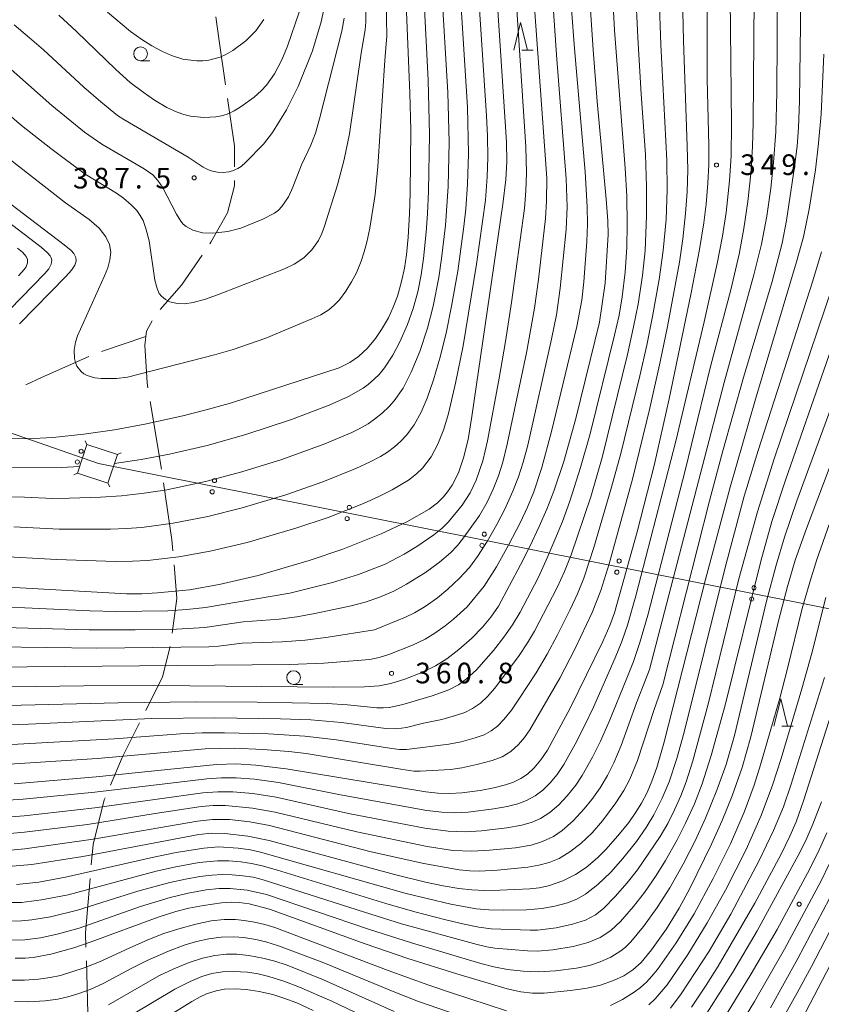
# Model space of a CAD drawing. Units: millimetres. Extents: x -72000 to -70000, y 22500 to 24000.
# Drawn here: x -70392 to -70247, y 23555 to 23734 of the extents above; entities that cross this region are included whole.
import ezdxf

# ---------------------------------------------------------------- set-up
doc = ezdxf.new("R2010")
doc.units = ezdxf.units.MM
for name, color, linetype, lineweight in [('110600_大字・町・丁目界', 7, 'Continuous', 20), ('423500_高塔', 7, 'Continuous', 15), ('423599_高塔ひげ', 7, 'Continuous', 15), ('426500_送電線', 7, 'Continuous', 9), ('633100_広葉樹林', 7, 'Continuous', 9), ('633200_針葉樹林', 7, 'Continuous', 9), ('710100_等高線（計曲線）', 7, 'Continuous', 20), ('710200_等高線（主曲線）', 7, 'Continuous', 9), ('731200_図化機測定による標高点', 7, 'Continuous', 20), ('731207_図化機測定による標高点（注記）', 7, 'Continuous', 20)]:
    doc.layers.add(name, color=color, linetype=linetype, lineweight=lineweight)
doc.styles.add('Style-WORKING', font='txt')

msp = doc.modelspace()

# ---------------------------------------------------------------- linework, layer by layer
at = {"layer": '110600_大字・町・丁目界'}
for p, q in [((-70377.43, 23674.01), (-70369.35, 23676.73)), ((-70379.8, 23550.77), (-70380.17, 23563.27))]:
    msp.add_line(p, q, dxfattribs=at)
at = {"layer": '110600_大字・町・丁目界', "flags": 128}
for points in [[(-70354.87, 23722.46), (-70356.1, 23730.87), (-70356.62, 23734.83)], [(-70353.25, 23707.57), (-70353.25, 23711.41), (-70354.5, 23719.98)], [(-70357.71, 23693.58), (-70357.52, 23693.85), (-70354.51, 23699.22), (-70353.25, 23704.13), (-70353.25, 23705.07)], [(-70366.73, 23681.62), (-70362.9, 23686.09), (-70359.13, 23691.52)], [(-70368.99, 23667.41), (-70369.14, 23668.33), (-70369.54, 23675.18), (-70369.23, 23677.71), (-70368.18, 23679.6)], [(-70391.16, 23667.98), (-70388.32, 23669.29), (-70379.75, 23673.1)], [(-70366.53, 23652.61), (-70366.53, 23652.65), (-70368.58, 23664.94)], [(-70364.44, 23637.76), (-70364.61, 23639.77), (-70366.16, 23650.14)], [(-70364.55, 23622.85), (-70363.71, 23629.15), (-70364.23, 23635.27)], [(-70369.37, 23608.78), (-70366.31, 23614.91), (-70364.91, 23620.38)], [(-70375.78, 23595.22), (-70373.65, 23600.22), (-70370.49, 23606.54)], [(-70379.27, 23580.72), (-70378.96, 23584.4), (-70376.93, 23592.54), (-70376.76, 23592.92)], [(-70380.24, 23565.77), (-70380.32, 23568.35), (-70379.48, 23578.23)]]:
    msp.add_lwpolyline(points, dxfattribs=at)
at = {"layer": '423500_高塔', "flags": 128}
msp.add_lwpolyline([(-70376.24, 23650.11), (-70374.54, 23655.28), (-70380.07, 23657.1), (-70381.77, 23651.93), (-70376.24, 23650.11)], dxfattribs=at)
at = {"layer": '423599_高塔ひげ', "flags": 128}
for points in [[(-70380.07, 23657.1), (-70380.4, 23657.77)], [(-70374.54, 23655.28), (-70373.87, 23655.62)], [(-70381.77, 23651.93), (-70382.44, 23651.6)], [(-70376.24, 23650.11), (-70375.9, 23649.44)]]:
    msp.add_lwpolyline(points, dxfattribs=at)
at = {"layer": '426500_送電線', "flags": 128}
msp.add_lwpolyline([(-70000, 23592.83), (-70081.06, 23594.69), (-70377.94, 23653.68), (-70619, 23737.56), (-70897.66, 23586.22), (-71311.23, 23428.13), (-71395.46, 23476.1), (-71795.39, 23644.4), (-71888.53, 23601.91), (-71872.43, 23572.55)], dxfattribs=at)
at = {"layer": '426500_送電線'}
for centre in [(-70381.12, 23655.88), (-70381.81, 23653.93), (-70356.88, 23650.55), (-70357.29, 23648.52), (-70332.36, 23645.68), (-70332.77, 23643.65), (-70307.84, 23640.81), (-70308.25, 23638.78), (-70283.32, 23635.93), (-70283.73, 23633.9), (-70258.8, 23631.06), (-70259.21, 23629.03)]:
    msp.add_circle(centre, 0.375, dxfattribs=at)
at = {"layer": '633100_広葉樹林'}
for p, q in [((-70370.31, 23726.85), (-70368.64, 23726.85)), ((-70342.5, 23613.5), (-70340.83, 23613.5))]:
    msp.add_line(p, q, dxfattribs=at)
for centre in [(-70370.31, 23728.1), (-70342.5, 23614.75)]:
    msp.add_circle(centre, 1.25, dxfattribs=at)
at = {"layer": '633200_針葉樹林'}
for p, q in [((-70301.02, 23728.79), (-70298.94, 23728.79)), ((-70253.74, 23605.91), (-70251.66, 23605.91))]:
    msp.add_line(p, q, dxfattribs=at)
at = {"layer": '633200_針葉樹林', "flags": 128}
for points in [[(-70302.48, 23728.79), (-70301.23, 23733.79), (-70299.98, 23728.79)], [(-70255.2, 23605.91), (-70253.95, 23610.91), (-70252.7, 23605.91)]]:
    msp.add_lwpolyline(points, dxfattribs=at)
at = {"layer": '710100_等高線（計曲線）', "flags": 128}
for points in [[(-70398.23, 23612.99), (-70380.7, 23613.28), (-70367.9, 23613.3), (-70335.32, 23612.99), (-70329.63, 23613.07), (-70326.97, 23613.25), (-70324.82, 23613.67), (-70322.3, 23614.44), (-70319.19, 23615.67), (-70316.71, 23616.87), (-70314.66, 23618.16), (-70312.46, 23619.83), (-70310.12, 23621.91), (-70308.18, 23623.89), (-70306.63, 23625.75), (-70305.28, 23627.76), (-70301.23, 23635.27), (-70299.48, 23638.7), (-70297.84, 23642.18), (-70296.46, 23645.37), (-70295.19, 23648.6), (-70293.36, 23654.05), (-70291.2, 23661.82), (-70286.9, 23679.34), (-70285.86, 23686.44), (-70285.33, 23695.24), (-70285.39, 23697.76), (-70285.65, 23701.67), (-70287.29, 23719.41), (-70288.05, 23728.84), (-70289.45, 23749.7)], [(-70394.86, 23658.19), (-70390.96, 23658.14), (-70386.29, 23658.37), (-70380.61, 23658.98), (-70375.05, 23659.79), (-70369.52, 23660.81), (-70362.63, 23662.29), (-70358.37, 23663.38), (-70353.79, 23664.71), (-70336.63, 23670.23), (-70334.24, 23671.07), (-70332.26, 23672.03), (-70330.7, 23673.09), (-70329.09, 23674.59), (-70327.6, 23676.4), (-70326.49, 23678.02), (-70325.27, 23680.15), (-70324.37, 23682.06), (-70323.63, 23684.05), (-70322.87, 23686.75), (-70322.34, 23689.18), (-70321.99, 23691.57), (-70321.68, 23694.77), (-70321.42, 23699), (-70321.29, 23702.85), (-70321.2, 23714.27), (-70321.38, 23720.97), (-70322.33, 23744.62)], [(-70397.57, 23631.39), (-70372.9, 23630), (-70370.06, 23630), (-70367.22, 23630.13), (-70361.41, 23630.73), (-70356.03, 23631.67), (-70348.91, 23633.33), (-70339.65, 23636.04), (-70333.57, 23638.06), (-70326.57, 23640.85), (-70321.91, 23643.03), (-70317.84, 23645.36), (-70316.35, 23646.49), (-70315.24, 23647.57), (-70314.5, 23648.49), (-70313.68, 23649.72), (-70312.54, 23651.96), (-70311.59, 23654.71), (-70310.79, 23658.03), (-70310.09, 23662.19), (-70304.47, 23700.76), (-70303.91, 23705.27), (-70303.74, 23708.46), (-70303.81, 23712.05), (-70305.43, 23736.94)], [(-70393.27, 23595.47), (-70378.4, 23596.75), (-70356.5, 23598.97), (-70352.92, 23599.11), (-70349.35, 23598.85), (-70343.84, 23598.17), (-70318.45, 23594), (-70316.28, 23593.75), (-70314.13, 23593.69), (-70311.94, 23593.83), (-70308.57, 23594.25), (-70306.12, 23594.71), (-70303.96, 23595.25), (-70302.54, 23595.74), (-70301.21, 23596.4), (-70300, 23597.22), (-70298.75, 23598.33), (-70297.53, 23599.79), (-70296.37, 23601.56), (-70292.2, 23609.18), (-70286.29, 23621.31), (-70285.04, 23624.19), (-70284.18, 23626.52), (-70280.04, 23641.24), (-70276.93, 23653.29), (-70274.2, 23665.43), (-70270.22, 23684.66), (-70268.73, 23692.57), (-70267.92, 23697.38), (-70267.48, 23700.79), (-70267.17, 23704.57), (-70267.02, 23708.01), (-70266.99, 23711.46), (-70267.29, 23723.5), (-70267.33, 23736.26)], [(-70385.19, 23735.12), (-70381.97, 23732.13), (-70374.84, 23725.23), (-70372.19, 23722.9), (-70369.87, 23721.11), (-70367.78, 23719.67), (-70365.54, 23718.36), (-70363.68, 23717.48), (-70362.48, 23717.08), (-70361.25, 23716.8), (-70358.8, 23716.55), (-70356.63, 23716.65), (-70355.59, 23716.84), (-70354.59, 23717.16), (-70353.3, 23717.77), (-70352.02, 23718.52), (-70349.66, 23720.25), (-70348.38, 23721.4), (-70347.43, 23722.4), (-70345.97, 23724.48), (-70344.65, 23727.03), (-70343.62, 23729.5), (-70341.49, 23735.67)], [(-70393.67, 23580.47), (-70390.08, 23580.82), (-70380.82, 23582.26), (-70359.72, 23586.23), (-70357.35, 23586.48), (-70355.02, 23586.45), (-70350.83, 23585.93), (-70346.92, 23585.13), (-70324.14, 23578.95), (-70318.5, 23577.56), (-70315.3, 23576.91), (-70312.46, 23576.44), (-70310.08, 23576.17), (-70307.77, 23576.06), (-70305.01, 23576.1), (-70299.56, 23576.36), (-70297.84, 23576.56), (-70296.15, 23576.93), (-70293.54, 23577.84), (-70291.23, 23578.96), (-70289.3, 23580.23), (-70287.23, 23581.98), (-70285.72, 23583.52), (-70283.58, 23586), (-70281.58, 23588.45), (-70280.28, 23590.27), (-70279.28, 23591.91), (-70278.25, 23593.9), (-70277.36, 23595.95), (-70276.47, 23598.44), (-70275.17, 23602.81), (-70267.62, 23632.55), (-70263.15, 23649.38), (-70258.54, 23665.35), (-70251.05, 23690.29), (-70249.81, 23694.87), (-70248.76, 23699.88), (-70247.65, 23707.01), (-70247.05, 23711.88), (-70246.61, 23717.12), (-70246.12, 23728.01)], [(-70405.18, 23709.31), (-70384.18, 23693.4), (-70382.96, 23692.39), (-70382.45, 23691.84), (-70382.07, 23691.06), (-70382.04, 23690.43), (-70382.27, 23689.71), (-70382.86, 23688.81), (-70383.93, 23687.62), (-70392.33, 23679.01)], [(-70393.14, 23563.79), (-70391.3, 23563.78), (-70389.84, 23563.89), (-70386.6, 23564.5), (-70382.43, 23565.65), (-70379.29, 23566.73), (-70367.14, 23571.22), (-70363.88, 23572.26), (-70361.56, 23572.84), (-70358.85, 23573.37), (-70355.59, 23573.85), (-70353.81, 23573.96), (-70352.4, 23573.9), (-70350.6, 23573.64), (-70346.86, 23572.69), (-70329.47, 23566.36), (-70321.75, 23563.7), (-70312.85, 23560.9), (-70303.65, 23558.2), (-70301.19, 23557.64), (-70299.08, 23557.41), (-70296.96, 23557.42), (-70292.18, 23557.87), (-70289.16, 23558.31), (-70286.73, 23558.89), (-70284.37, 23559.69), (-70282.47, 23560.59), (-70280.8, 23561.65), (-70279.3, 23562.98), (-70277.45, 23565.26), (-70274.72, 23569.09), (-70272.39, 23572.88), (-70270.4, 23576.57), (-70266.52, 23584.5), (-70264.6, 23588.76), (-70262.77, 23593.25), (-70260.97, 23598.39), (-70259.35, 23603.97), (-70254.36, 23625.09), (-70252.73, 23631.3), (-70251.3, 23636.08), (-70249.27, 23641.84), (-70236.07, 23676.8)], [(-70269.23, 23550.79), (-70262.63, 23561.22), (-70258.23, 23568.71), (-70250.44, 23583.09), (-70249.2, 23585.56), (-70248.08, 23588.09), (-70246.56, 23592.16)], [(-70251.57, 23549.86), (-70243.45, 23565.41)], [(-70374.56, 23547.5), (-70361.01, 23555.89), (-70359.49, 23556.75), (-70358.35, 23557.27), (-70356.57, 23557.86), (-70355.03, 23558.13), (-70353.15, 23558.22), (-70351.12, 23558.09), (-70348.78, 23557.74), (-70346.3, 23557.16), (-70344.25, 23556.53), (-70341.91, 23555.64), (-70338.95, 23554.27)]]:
    msp.add_lwpolyline(points, dxfattribs=at)
at = {"layer": '710200_等高線（主曲線）', "flags": 128}
for points in [[(-70394.54, 23583.34), (-70391.36, 23583.65), (-70378.95, 23585.4), (-70359.95, 23588.68), (-70357.24, 23588.95), (-70354.14, 23588.95), (-70350.47, 23588.56), (-70346.85, 23587.87), (-70328.39, 23583.12), (-70318.81, 23580.95), (-70312.38, 23579.82), (-70310.49, 23579.62), (-70308.74, 23579.57), (-70305.42, 23579.74), (-70299.94, 23580.31), (-70297.94, 23580.64), (-70296.05, 23581.16), (-70294.25, 23581.91), (-70292.29, 23583.08), (-70290.28, 23584.6), (-70288.21, 23586.56), (-70286.35, 23588.71), (-70283.9, 23591.98), (-70282.47, 23594.23), (-70281.39, 23596.29), (-70280, 23599.68), (-70276.97, 23608.98), (-70275.39, 23613.43), (-70266.87, 23646.88), (-70264.47, 23655.95), (-70260.73, 23669.27), (-70255.51, 23686.7), (-70253.68, 23693.7), (-70252.88, 23697.83), (-70251.44, 23707.54), (-70250.98, 23711.3), (-70250.71, 23714.68), (-70250.55, 23719.54), (-70250.1, 23752.11)], [(-70407.18, 23609.35), (-70374.38, 23610.18), (-70360.21, 23610.36), (-70349.1, 23610.28), (-70336.4, 23610.04), (-70332.7, 23609.82), (-70327.36, 23609.28), (-70326.13, 23609.25), (-70325.09, 23609.34), (-70322.63, 23609.87), (-70317.3, 23611.43), (-70314.29, 23612.52), (-70312.5, 23613.44), (-70311.05, 23614.5), (-70309.27, 23616.19), (-70306.18, 23619.65), (-70304.26, 23622.09), (-70302.72, 23624.34), (-70301.3, 23626.66), (-70298.06, 23632.89), (-70296.57, 23636.07), (-70294.98, 23639.76), (-70293.64, 23643.1), (-70292.27, 23646.84), (-70290.32, 23652.93), (-70288.61, 23659.07), (-70284.14, 23676.95), (-70283.34, 23680.61), (-70282.76, 23683.94), (-70282.24, 23688.43), (-70281.92, 23692.95), (-70281.84, 23697.11), (-70281.94, 23702.26), (-70282.2, 23707.3), (-70284.17, 23732.42), (-70285.1, 23749.5)], [(-70396.31, 23592.35), (-70391.66, 23592.67), (-70378.65, 23593.91), (-70358.29, 23596.36), (-70355.6, 23596.54), (-70352.91, 23596.55), (-70349.58, 23596.29), (-70345.22, 23595.68), (-70333.99, 23593.42), (-70318.28, 23590.61), (-70315.58, 23590.27), (-70313.21, 23590.17), (-70310.79, 23590.31), (-70306.12, 23590.93), (-70303.67, 23591.35), (-70301.74, 23591.82), (-70300.16, 23592.42), (-70298.6, 23593.28), (-70297.22, 23594.3), (-70295.86, 23595.61), (-70294.57, 23597.17), (-70293.38, 23598.95), (-70291.32, 23602.63), (-70289.61, 23605.97), (-70288.01, 23609.37), (-70284.02, 23618.35), (-70282.83, 23621.29), (-70281.79, 23624.28), (-70280.29, 23629.59), (-70273.01, 23657.69), (-70267.84, 23679.42), (-70265.52, 23690.01), (-70264.56, 23694.97), (-70263.89, 23699.29), (-70263.25, 23705), (-70262.96, 23709.56), (-70262.89, 23715.23), (-70263.25, 23749.74)], [(-70394.76, 23586.38), (-70391.42, 23586.65), (-70379.94, 23588.06), (-70367.67, 23590.06), (-70359.3, 23591.3), (-70357.1, 23591.51), (-70354.89, 23591.51), (-70349.97, 23591.02), (-70345.85, 23590.33), (-70331.01, 23586.72), (-70318.19, 23584.06), (-70313.54, 23583.36), (-70310.1, 23583.21), (-70306.9, 23583.38), (-70302.14, 23583.82), (-70299.31, 23584.33), (-70297.25, 23584.94), (-70295.27, 23585.88), (-70293.68, 23586.96), (-70291.68, 23588.74), (-70289.65, 23590.89), (-70288.26, 23592.6), (-70286.77, 23594.72), (-70285.45, 23596.94), (-70284.26, 23599.29), (-70282.96, 23602.39), (-70280.18, 23610.19), (-70278.38, 23614.64), (-70277.83, 23616.23), (-70264.25, 23668.36), (-70258.82, 23687.92), (-70257.45, 23693.54), (-70256.46, 23698.59), (-70255.72, 23703.66), (-70255.23, 23708.38), (-70254.86, 23713.91), (-70254.67, 23721.07), (-70254.5, 23750.47)], [(-70398.21, 23606.02), (-70390.67, 23606.28), (-70368.24, 23607.3), (-70356.79, 23607.47), (-70344.85, 23607.28), (-70339.34, 23607.08), (-70333.81, 23606.6), (-70325.76, 23605.52), (-70323.78, 23605.45), (-70321.95, 23605.71), (-70318.9, 23606.5), (-70315.57, 23607.14), (-70313.05, 23607.84), (-70311.39, 23608.41), (-70309.97, 23609.11), (-70308.54, 23610.11), (-70307.27, 23611.29), (-70305.89, 23612.86), (-70301.5, 23618.77), (-70299.96, 23621.1), (-70298.73, 23623.16), (-70294.57, 23631.15), (-70293.26, 23634.02), (-70292.07, 23637.04), (-70288.46, 23647.62), (-70286.4, 23654.75), (-70281.79, 23673.47), (-70280.69, 23678.47), (-70279.89, 23682.61), (-70279.07, 23687.84), (-70278.6, 23692.34), (-70278.35, 23698.6), (-70278.32, 23704.02), (-70278.52, 23709.82), (-70279.3, 23720.79), (-70279.92, 23731.08), (-70280.74, 23748.81)], [(-70327.78, 23623.43), (-70322.13, 23625.71), (-70320.49, 23626.55), (-70318.6, 23627.68), (-70316.36, 23629.25), (-70314.45, 23630.81), (-70312.41, 23632.74), (-70310.53, 23634.78), (-70309.04, 23636.76), (-70307.3, 23639.51), (-70305.53, 23642.55), (-70304.08, 23645.37), (-70302.62, 23648.61), (-70301.6, 23651.21), (-70300.74, 23653.87), (-70299.93, 23656.96), (-70295.62, 23676.24), (-70294.72, 23680.68), (-70294.01, 23685.5), (-70292.95, 23696.2), (-70292.78, 23700.29), (-70292.94, 23705.41), (-70294.73, 23727.89), (-70296.01, 23747.5)], [(-70393.7, 23602.61), (-70375.12, 23603.6), (-70363.04, 23604.54), (-70359.14, 23604.69), (-70355.08, 23604.72), (-70347.06, 23604.53), (-70340.47, 23604.09), (-70334.71, 23603.42), (-70324.64, 23601.85), (-70323.23, 23601.7), (-70321.99, 23601.69), (-70314.27, 23602.66), (-70312.06, 23603.11), (-70309.49, 23603.81), (-70307.87, 23604.38), (-70306.59, 23605.06), (-70305.43, 23605.94), (-70304.27, 23607.14), (-70302.89, 23608.85), (-70301.41, 23610.99), (-70298.43, 23615.61), (-70296.41, 23619.02), (-70294.53, 23622.5), (-70292.21, 23627.14), (-70290.91, 23629.96), (-70289.75, 23632.85), (-70287.92, 23638.4), (-70284.7, 23649.34), (-70283.01, 23655.49), (-70279.54, 23669.58), (-70278.29, 23675.13), (-70277.23, 23680.34), (-70276.04, 23687.07), (-70275.3, 23692.36), (-70274.8, 23698.02), (-70274.6, 23703.39), (-70274.67, 23708.69), (-70275.71, 23729.79), (-70276.33, 23747.05)], [(-70348.09, 23601.67), (-70343.36, 23601.32), (-70340.23, 23600.95), (-70323.01, 23598.09), (-70320.66, 23597.77), (-70319.49, 23597.75), (-70313.99, 23598.08), (-70311.89, 23598.38), (-70309.19, 23598.94), (-70306.4, 23599.69), (-70304.61, 23600.36), (-70303.03, 23601.31), (-70301.59, 23602.59), (-70300.52, 23603.88), (-70299.58, 23605.27), (-70294.12, 23614.64), (-70291.31, 23620.01), (-70288.22, 23626.57), (-70286.66, 23630.6), (-70285.16, 23635.42), (-70280.91, 23650.79), (-70277.72, 23663.73), (-70275.84, 23672.16), (-70274.51, 23678.58), (-70272.34, 23690.25), (-70271.73, 23694.47), (-70271.24, 23699.07), (-70270.97, 23703.04), (-70270.86, 23706.99), (-70270.93, 23711.29), (-70271.59, 23730.5), (-70271.98, 23746.25)], [(-70302.49, 23744.51), (-70300.28, 23711.22), (-70300.15, 23706.46), (-70300.26, 23703.21), (-70300.54, 23699.98), (-70302.87, 23682.92), (-70303.96, 23675.85), (-70305.1, 23669.17), (-70307.25, 23657.75), (-70308.11, 23654.13), (-70309.29, 23650.62), (-70310.38, 23648.3), (-70311.88, 23646.06), (-70314.34, 23643.07), (-70315.51, 23641.93), (-70317.03, 23640.7), (-70320.1, 23638.6), (-70322.39, 23637.17), (-70325.88, 23635.38), (-70330.69, 23633.51), (-70335.45, 23632.03), (-70343.17, 23630.12), (-70358.51, 23627.52), (-70361.93, 23627.11), (-70365.38, 23626.87), (-70374.76, 23626.75), (-70379.57, 23626.87), (-70391.35, 23627.46), (-70401.03, 23627.8)], [(-70319.01, 23742.31), (-70318.02, 23723.31), (-70317.82, 23713.45), (-70317.95, 23703.15), (-70318.15, 23699.05), (-70318.4, 23695.7), (-70318.9, 23690.88), (-70319.31, 23687.96), (-70319.94, 23684.88), (-70320.74, 23681.85), (-70321.77, 23678.9), (-70323.16, 23675.75), (-70324.46, 23673.34), (-70325.98, 23671.04), (-70326.97, 23669.85), (-70327.78, 23669.03), (-70328.94, 23668.04), (-70329.87, 23667.37), (-70332.52, 23665.81), (-70336.01, 23664.23), (-70342.87, 23661.68), (-70351.16, 23658.92), (-70358.22, 23656.92), (-70365.03, 23655.36), (-70370.18, 23654.38), (-70375.06, 23653.68)], [(-70325.73, 23740.51), (-70325.56, 23731.36), (-70325.94, 23726.88), (-70327.21, 23707.62), (-70327.7, 23702.54), (-70328.67, 23696.39), (-70329.19, 23693.88), (-70329.66, 23692.13), (-70330.23, 23690.4), (-70331.09, 23688.32), (-70331.96, 23686.64), (-70332.98, 23685), (-70334.16, 23683.42), (-70335.11, 23682.41), (-70336.12, 23681.57), (-70337.52, 23680.7), (-70339.18, 23679.93), (-70347.57, 23676.44), (-70353.46, 23674.4), (-70356.87, 23673.41), (-70372.69, 23669.33), (-70374.67, 23669.13), (-70377.48, 23669.1), (-70378.66, 23669.22), (-70380, 23669.65), (-70380.61, 23669.97), (-70381.12, 23670.36), (-70381.88, 23671.32), (-70382.17, 23672), (-70382.34, 23672.74), (-70382.38, 23674.27), (-70382.14, 23675.72), (-70381.76, 23676.84), (-70376.85, 23687.77), (-70376.28, 23689.23), (-70375.88, 23690.65), (-70375.74, 23692.07), (-70375.96, 23693.47), (-70376.61, 23694.85), (-70377.84, 23696.39), (-70379.68, 23698.01), (-70383.95, 23701.01), (-70405.05, 23717.43)], [(-70315.6, 23740.39), (-70314.45, 23721.08), (-70314.2, 23712.05), (-70314.37, 23704.01), (-70314.86, 23696.92), (-70315.59, 23690.89), (-70316.1, 23687.47), (-70317.14, 23682.27), (-70318.17, 23678.25), (-70319.58, 23674), (-70321.11, 23670.25), (-70322.6, 23667.36), (-70324.22, 23665.05), (-70325.14, 23664.01), (-70326.39, 23662.8), (-70327.77, 23661.69), (-70328.97, 23660.87), (-70330.57, 23659.95), (-70331.92, 23659.29), (-70336.8, 23657.23), (-70344.64, 23654.38), (-70351.89, 23652.13), (-70358.49, 23650.38), (-70365.54, 23648.9), (-70369.66, 23648.24), (-70373.8, 23647.76), (-70377.58, 23647.51), (-70383.24, 23647.33), (-70386.27, 23647.3), (-70391.43, 23647.52), (-70399.51, 23647.58)], [(-70296.47, 23705.52), (-70298.87, 23739.1)], [(-70329.39, 23738.18), (-70329.38, 23733.89), (-70329.48, 23732.48), (-70330.2, 23728.19), (-70332.32, 23713.58), (-70333.28, 23708.89), (-70334.49, 23704.27), (-70336.86, 23696.8), (-70337.37, 23695.45), (-70337.98, 23694.2), (-70339.16, 23692.5), (-70340.65, 23691.04), (-70342.38, 23689.87), (-70344.17, 23689.03), (-70356.32, 23684.29), (-70358.54, 23683.52), (-70360.76, 23682.94), (-70362.25, 23682.67), (-70363.67, 23682.71), (-70364.98, 23683.05), (-70365.81, 23683.48), (-70366.53, 23684.07), (-70366.92, 23684.57), (-70367.33, 23685.43), (-70367.7, 23686.96), (-70368.76, 23694.1), (-70369.33, 23696.38), (-70369.86, 23697.81), (-70370.37, 23698.75), (-70371, 23699.62), (-70372.03, 23700.67), (-70373.43, 23701.88), (-70374.69, 23702.76), (-70380.39, 23706.26), (-70386.65, 23710.88), (-70391.99, 23715.08), (-70400.03, 23721.96)], [(-70308.76, 23737.11), (-70307.42, 23716.83), (-70307.26, 23713.12), (-70307.21, 23709.25), (-70307.31, 23705.72), (-70307.64, 23701.5), (-70309.22, 23689.88), (-70311.7, 23675.01), (-70313.04, 23668.28), (-70314.31, 23662.76), (-70315.17, 23659.9), (-70316.27, 23657.15), (-70317.5, 23654.89), (-70319.07, 23652.82), (-70320.14, 23651.77), (-70321.62, 23650.6), (-70324.59, 23648.86), (-70327, 23647.66), (-70329.8, 23646.4), (-70336.24, 23643.87), (-70342.07, 23641.9), (-70350.93, 23639.32), (-70357.67, 23637.73), (-70363.34, 23636.7), (-70369.07, 23636.06), (-70371.76, 23635.91), (-70374.83, 23635.87), (-70385.57, 23636.23), (-70396.63, 23636.81)], [(-70395.39, 23589.33), (-70391.46, 23589.64), (-70378.63, 23591.07), (-70359.01, 23593.79), (-70356.27, 23594), (-70353.53, 23594.02), (-70349.9, 23593.7), (-70345.64, 23593.04), (-70332.5, 23590.06), (-70318.62, 23587.4), (-70314.4, 23586.83), (-70311.27, 23586.71), (-70308.36, 23586.9), (-70303.71, 23587.44), (-70301.02, 23587.93), (-70299.13, 23588.46), (-70297.61, 23589.13), (-70295.93, 23590.22), (-70294.28, 23591.62), (-70292.76, 23593.25), (-70291.22, 23595.19), (-70290.05, 23596.95), (-70288.18, 23600.28), (-70286.71, 23603.21), (-70285.13, 23606.78), (-70281.91, 23614.63), (-70280.72, 23617.7), (-70279.54, 23621.15), (-70278.12, 23626.1), (-70271.33, 23652.39), (-70266.73, 23671.29), (-70263.03, 23685.2), (-70261.52, 23691.72), (-70260.64, 23696.36), (-70259.93, 23701.27), (-70259.39, 23706.29), (-70259.07, 23711.28), (-70258.96, 23715.57), (-70258.75, 23738.2)], [(-70312.18, 23738.54), (-70310.91, 23718.42), (-70310.7, 23709.91), (-70310.86, 23704.44), (-70311.17, 23699.95), (-70311.53, 23696.74), (-70312.65, 23688.62), (-70313.77, 23682.22), (-70314.69, 23677.67), (-70315.8, 23673.2), (-70317.05, 23668.86), (-70318.2, 23665.5), (-70319.28, 23663.01), (-70320.6, 23660.68), (-70321.94, 23658.84), (-70322.99, 23657.7), (-70324.14, 23656.66), (-70325.43, 23655.71), (-70326.71, 23654.92), (-70328.6, 23653.93), (-70331.19, 23652.73), (-70337.17, 23650.31), (-70343.93, 23647.95), (-70351.83, 23645.6), (-70358.09, 23644.04), (-70364.41, 23642.79), (-70370.09, 23642.05), (-70372.94, 23641.82), (-70375.8, 23641.71), (-70385.09, 23641.75), (-70393.38, 23642.14)], [(-70337.02, 23736.15), (-70337.49, 23733.93), (-70339.05, 23728.64), (-70341.64, 23722.17), (-70343.77, 23717.9), (-70346.32, 23713.8), (-70347.97, 23711.7), (-70351.18, 23708.39), (-70352.05, 23707.65), (-70352.64, 23707.28), (-70353.59, 23706.84), (-70354.26, 23706.65), (-70355.3, 23706.53), (-70356.31, 23706.57), (-70357.27, 23706.76), (-70357.96, 23707.01), (-70358.92, 23707.52), (-70361.69, 23709.32), (-70373.36, 23716.15), (-70374.51, 23716.92), (-70377.56, 23719.38), (-70380.65, 23722.03), (-70387.99, 23728.83), (-70390.48, 23731.03), (-70393.31, 23733.35)], [(-70376.32, 23735.64), (-70372.15, 23732.17), (-70370.09, 23730.71), (-70368.26, 23729.55), (-70366.35, 23728.52), (-70364.7, 23727.79), (-70362.63, 23727.15), (-70361.19, 23726.92), (-70360.1, 23726.85), (-70359, 23726.85), (-70357.92, 23726.96), (-70355.82, 23727.52), (-70354.82, 23727.98), (-70353.55, 23728.71), (-70351.2, 23730.45), (-70349.39, 23732.25), (-70347.93, 23734.32)], [(-70310.93, 23627.61), (-70307.87, 23631.36), (-70305.61, 23634.88), (-70303.43, 23638.81), (-70301.33, 23642.88), (-70299.97, 23645.72), (-70298.82, 23648.51), (-70297.39, 23652.9), (-70295.6, 23659.46), (-70291.02, 23678.55), (-70290.1, 23683.34), (-70289.72, 23686.68), (-70289.19, 23694.01), (-70289.07, 23697.15), (-70289.11, 23700.3), (-70289.5, 23706.67), (-70291.43, 23729.08), (-70291.97, 23736.24)], [(-70333.28, 23734.59), (-70333.72, 23732.23), (-70337.77, 23716.31), (-70338.51, 23713.68), (-70339.38, 23711.49), (-70341.07, 23707.92), (-70342.61, 23703.85), (-70343.41, 23702.14), (-70344.64, 23700.34), (-70345.25, 23699.7), (-70345.98, 23699.12), (-70348.08, 23698.06), (-70352.11, 23696.39), (-70354.44, 23695.83), (-70357.16, 23695.54), (-70359.07, 23695.6), (-70360.82, 23696.07), (-70362.05, 23696.73), (-70362.56, 23697.17), (-70363.01, 23697.71), (-70363.76, 23698.96), (-70366.34, 23703.88), (-70367.16, 23705.08), (-70368.1, 23706.12), (-70369.64, 23707.2), (-70377.36, 23711.7), (-70380.53, 23713.88), (-70386.45, 23718.73), (-70394.93, 23726.24)], [(-70396.34, 23679.41), (-70387.75, 23688.16), (-70387, 23689.05), (-70386.56, 23689.85), (-70386.46, 23690.61), (-70386.56, 23691), (-70386.75, 23691.38), (-70387.22, 23691.93), (-70388.4, 23692.94), (-70410.1, 23709.5)], [(-70296.47, 23705.52), (-70296.52, 23701.35), (-70296.72, 23698.19), (-70297.99, 23687.09), (-70298.7, 23681.88), (-70300.18, 23673.74), (-70303.68, 23657.19), (-70304.47, 23653.89), (-70305.25, 23651.41), (-70306.21, 23648.99), (-70307.34, 23646.64), (-70308.71, 23644.21), (-70311.78, 23639.88), (-70312.69, 23638.74), (-70313.95, 23637.42), (-70315.95, 23635.73), (-70318.54, 23633.87), (-70321.95, 23631.72), (-70324.28, 23630.48), (-70327, 23629.31), (-70329.51, 23628.46), (-70332.06, 23627.78), (-70338.65, 23626.39), (-70341.89, 23625.8), (-70345.14, 23625.39), (-70351.69, 23624.86), (-70358.66, 23623.85), (-70364.79, 23623.51), (-70371.29, 23623.42), (-70379.68, 23623.45), (-70399.67, 23623.99)], [(-70392.9, 23577.14), (-70388.8, 23577.59), (-70383.94, 23578.46), (-70368.21, 23582.07), (-70363.86, 23582.96), (-70358.84, 23583.78), (-70356.14, 23583.99), (-70352.6, 23583.78), (-70350.33, 23583.43), (-70348.52, 23583.04), (-70322.05, 23575.55), (-70313.94, 23573.58), (-70309.31, 23572.76), (-70306.99, 23572.54), (-70304.33, 23572.47), (-70300.14, 23572.57), (-70297.39, 23572.81), (-70295.01, 23573.23), (-70292.68, 23573.83), (-70291.01, 23574.48), (-70289.45, 23575.37), (-70287.19, 23577.15), (-70284.85, 23579.4), (-70282.62, 23581.91), (-70280.18, 23584.98), (-70278.4, 23587.51), (-70277.01, 23589.81), (-70275.47, 23592.84), (-70274.23, 23595.81), (-70272.84, 23600.05), (-70271.47, 23604.86), (-70264.11, 23634.54), (-70260.57, 23647.7), (-70258.06, 23656.03), (-70248.11, 23686.87), (-70246.54, 23692.11)], [(-70392.51, 23687.75), (-70391.48, 23688.9), (-70391.13, 23689.42), (-70390.87, 23690.12), (-70390.88, 23690.73), (-70391.11, 23691.27), (-70391.77, 23692.03), (-70392.67, 23692.78)], [(-70395.58, 23573.86), (-70391.98, 23573.91), (-70388.33, 23574.34), (-70383.5, 23575.29), (-70367.47, 23579.55), (-70363.9, 23580.39), (-70359.65, 23581.15), (-70356.31, 23581.45), (-70354.3, 23581.43), (-70352.12, 23581.25), (-70350.14, 23580.96), (-70348.22, 23580.55), (-70345.44, 23579.77), (-70325.75, 23573.72), (-70320.44, 23572.2), (-70314.83, 23570.72), (-70311.48, 23569.93), (-70308.85, 23569.4), (-70306.61, 23569.11), (-70299.48, 23568.84), (-70298.19, 23568.86), (-70294.76, 23569.29), (-70291.79, 23569.92), (-70289.42, 23570.69), (-70287.61, 23571.65), (-70286.16, 23572.8), (-70284.05, 23574.98), (-70281.86, 23577.47), (-70280, 23579.81), (-70275.85, 23585.87), (-70274.48, 23588.26), (-70273.25, 23590.73), (-70272.12, 23593.26), (-70271.12, 23595.84), (-70269.94, 23599.62), (-70267.13, 23609.91), (-70261.54, 23632.68), (-70258.18, 23644.9), (-70255.15, 23654.5), (-70244.66, 23685.48)], [(-70393.89, 23570.47), (-70391.98, 23570.54), (-70390.08, 23570.72), (-70386.67, 23571.31), (-70381.79, 23572.49), (-70370.8, 23575.93), (-70365, 23577.5), (-70362.15, 23578.13), (-70359.55, 23578.59), (-70357.34, 23578.87), (-70355.5, 23578.96), (-70353.66, 23578.92), (-70351.72, 23578.75), (-70349.85, 23578.46), (-70348.01, 23578.02), (-70329.62, 23572.11), (-70322.88, 23570.03), (-70309.11, 23566.23), (-70307.38, 23565.82), (-70305.94, 23565.59), (-70300, 23565.12), (-70298.23, 23565.07), (-70295.37, 23565.3), (-70291.67, 23565.87), (-70288.94, 23566.6), (-70286.75, 23567.52), (-70284.83, 23568.78), (-70283.1, 23570.41), (-70280.69, 23573.16), (-70278.71, 23575.69), (-70276.57, 23578.81), (-70274.87, 23581.54), (-70272.77, 23585.26), (-70271.24, 23588.28), (-70269.64, 23591.84), (-70268.23, 23595.45), (-70266.56, 23600.6), (-70264.03, 23609.74), (-70257.57, 23635.91), (-70255.57, 23643.13), (-70253.1, 23650.62), (-70240.94, 23685.41)], [(-70394.18, 23567.07), (-70391.37, 23567.11), (-70388.48, 23567.47), (-70385.45, 23568.13), (-70381.49, 23569.25), (-70370.31, 23573.18), (-70364.92, 23574.8), (-70361.64, 23575.56), (-70358.4, 23576.16), (-70356.03, 23576.4), (-70354, 23576.44), (-70350.94, 23576.12), (-70347.42, 23575.33), (-70328.88, 23569.05), (-70321.09, 23566.55), (-70308.49, 23562.81), (-70306.08, 23562.21), (-70303.63, 23561.74), (-70300.78, 23561.4), (-70297.98, 23561.3), (-70294.87, 23561.48), (-70291.1, 23561.96), (-70288.72, 23562.46), (-70286.74, 23563.09), (-70284.85, 23563.94), (-70283.01, 23565.1), (-70282.19, 23565.76), (-70281.18, 23566.75), (-70278.89, 23569.53), (-70276.4, 23572.95), (-70274.11, 23576.55), (-70271.67, 23580.83), (-70269.47, 23585.1), (-70267.61, 23589.19), (-70265.53, 23594.27), (-70263.89, 23598.94), (-70262.36, 23604.25), (-70256.52, 23628.65), (-70254.76, 23635.21), (-70253.26, 23640.26), (-70251.01, 23646.85), (-70238.11, 23681.93)], [(-70381.38, 23653.12), (-70384.74, 23652.91), (-70403.29, 23652.81)], [(-70284.91, 23555.18), (-70282.69, 23556.28), (-70280.56, 23557.6), (-70279.42, 23558.46), (-70278.35, 23559.41), (-70277.35, 23560.48), (-70276.36, 23561.72), (-70272.94, 23566.55), (-70269.68, 23571.84), (-70266.2, 23578.27), (-70263.1, 23584.54), (-70260.59, 23590.29), (-70258.78, 23595.19), (-70257.62, 23598.92), (-70254.12, 23611), (-70252.75, 23616.19), (-70250.02, 23627.3), (-70248.67, 23632.12), (-70247.4, 23636.2), (-70245.15, 23642.6)], [(-70270.19, 23554.88), (-70267.51, 23558.89), (-70265.33, 23562.34), (-70258.66, 23573.74), (-70253.85, 23582.69), (-70252.28, 23585.93), (-70251.14, 23588.57), (-70249.79, 23592.33), (-70237.89, 23629.73)], [(-70245.75, 23629.28), (-70248.32, 23619.2), (-70250.09, 23612.72), (-70253.84, 23600.08), (-70255.43, 23595.2), (-70257.53, 23589.67), (-70260.25, 23583.54), (-70263.99, 23576.14), (-70267.29, 23570.21), (-70270.81, 23564.44), (-70274.61, 23558.93), (-70276.76, 23556.37), (-70277.91, 23555.27)], [(-70310.93, 23627.61), (-70313.43, 23625.38), (-70314.96, 23624.14), (-70316.82, 23622.8), (-70318.57, 23621.74), (-70320.87, 23620.64), (-70325.19, 23618.92), (-70326.94, 23618.38), (-70328.67, 23618.05), (-70337.01, 23617.38), (-70343.27, 23617.11), (-70404.61, 23616.56)], [(-70327.78, 23623.43), (-70336.2, 23622.11), (-70340.37, 23621.58), (-70344.56, 23621.26), (-70351.82, 23621.01), (-70356.18, 23620.46), (-70357.93, 23620.34), (-70378.26, 23620.11), (-70396.65, 23620.35)], [(-70245.97, 23614.78), (-70252.05, 23595.38), (-70253.45, 23591.29), (-70255.24, 23586.94), (-70257.78, 23581.65), (-70263.01, 23571.75), (-70266.94, 23565.07), (-70272.06, 23557.31), (-70273.99, 23554.66)], [(-70348.09, 23601.67), (-70353.25, 23601.93), (-70358.59, 23601.82), (-70378.17, 23600.08), (-70398.01, 23598.75), (-70403.06, 23598.77), (-70417.51, 23599.65), (-70420.6, 23599.64), (-70423.09, 23599.38), (-70425.82, 23598.75), (-70428.86, 23597.67), (-70431.64, 23596.41), (-70438.11, 23593.09), (-70442.61, 23591.01), (-70446.22, 23589.57), (-70455.33, 23586.36), (-70457.77, 23585.35), (-70459.69, 23584.41), (-70460.73, 23583.76), (-70461.46, 23583.19), (-70462.8, 23581.81), (-70464.24, 23579.67), (-70465.56, 23576.99), (-70479.74, 23544.99)], [(-70265, 23551.58), (-70259.34, 23560.9), (-70254.61, 23568.99), (-70248.65, 23580.01), (-70246.96, 23583.43), (-70245.55, 23586.56)], [(-70262.75, 23549.21), (-70258.72, 23555.88), (-70253.25, 23565.38), (-70246.58, 23577.85), (-70243.56, 23584.13)], [(-70255.83, 23554.77), (-70250.83, 23563.68), (-70245.08, 23574.59)], [(-70393.66, 23559.79), (-70391.42, 23559.8), (-70388.86, 23559.97), (-70386.75, 23560.25), (-70384.86, 23560.64), (-70380.58, 23561.99), (-70377.78, 23563.1), (-70372.41, 23565.61), (-70369.01, 23567.1), (-70366.09, 23568.24), (-70363.39, 23569.13), (-70360.29, 23569.96), (-70357.5, 23570.54), (-70355.1, 23570.8), (-70353.05, 23570.79), (-70351.5, 23570.64), (-70349.61, 23570.32), (-70347.75, 23569.88), (-70345.92, 23569.33), (-70325.3, 23561.54), (-70317.89, 23558.85), (-70313.81, 23557.45), (-70303.78, 23554.21)], [(-70256.44, 23547.74), (-70250.93, 23557.49), (-70248.37, 23562.25), (-70243.53, 23571.6)], [(-70310.84, 23552.79), (-70319.78, 23555.91), (-70324.42, 23557.72), (-70337.03, 23562.92), (-70345.24, 23566.04), (-70347.54, 23566.74), (-70349.38, 23567.17), (-70351.52, 23567.52), (-70353.39, 23567.65), (-70355.64, 23567.58), (-70357.9, 23567.29), (-70360.17, 23566.8), (-70362.39, 23566.15), (-70365.23, 23565.05), (-70369.14, 23563.32), (-70371.93, 23561.93), (-70376.99, 23559.22), (-70379.46, 23558.1), (-70381.73, 23557.28), (-70383.51, 23556.76), (-70385.38, 23556.35), (-70387.65, 23556.04), (-70390.7, 23555.86), (-70393.24, 23555.91)], [(-70324.21, 23554.09), (-70337.05, 23559.82), (-70343.68, 23562.47), (-70345.88, 23563.21), (-70348.11, 23563.78), (-70350.66, 23564.26), (-70352.79, 23564.49), (-70354.69, 23564.51), (-70356.82, 23564.27), (-70359.06, 23563.78), (-70361.51, 23563.01), (-70364.29, 23561.85), (-70367.01, 23560.53), (-70376.17, 23555.32)], [(-70375.67, 23551.21), (-70364.11, 23558.13), (-70361.32, 23559.56), (-70359.21, 23560.44), (-70357.36, 23560.98), (-70355.45, 23561.28), (-70353.43, 23561.36), (-70350.9, 23561.2), (-70348.92, 23560.9), (-70346.98, 23560.43), (-70344.27, 23559.57), (-70341.41, 23558.49), (-70335.57, 23555.94), (-70324.15, 23550.52)]]:
    msp.add_lwpolyline(points, dxfattribs=at)
at = {"layer": '731200_図化機測定による標高点'}
for centre in [(-70265.62, 23707.88), (-70360.58, 23705.57), (-70324.69, 23615.51), (-70250.59, 23573.58)]:
    msp.add_circle(centre, 0.375, dxfattribs=at)

# ---------------------------------------------------------------- texts
at = {"layer": '731207_図化機測定による標高点（注記）', "style": 'Style-WORKING'}
for s, p in [('3', (-70261.32, 23706.08)), ('4', (-70257.57, 23706.08)), ('9', (-70253.82, 23706.08)), ('3', (-70382.61, 23703.63)), ('8', (-70378.86, 23703.63)), ('7', (-70375.11, 23703.63)), ('5', (-70367.61, 23703.63)), ('.', (-70250.07, 23706.08)), ('.', (-70371.36, 23703.63)), ('3', (-70320.39, 23613.71)), ('6', (-70316.64, 23613.71)), ('0', (-70312.89, 23613.71)), ('8', (-70305.39, 23613.71)), ('.', (-70309.14, 23613.71))]:
    msp.add_text(s, height=3.75, dxfattribs=at).set_placement(p)

doc.saveas('drawing.dxf')
